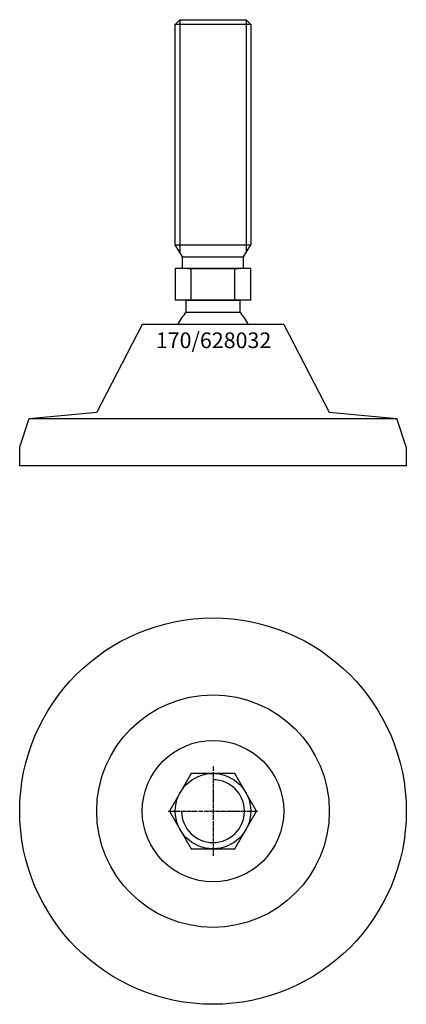
# Model space of a CAD drawing. Extents: x -62 to 62, y -212 to 102.
import ezdxf
from ezdxf.enums import TextEntityAlignment as Align

# ---------------------------------------------------------------- set-up
doc = ezdxf.new("R2010")
doc.units = 0
doc.linetypes.add('DASHDOT', pattern=[1, 0.5, -0.25, 0, -0.25])
doc.layers.get('0').update_dxf_attribs({"linetype": 'CONTINUOUS'})
for name, color, linetype in [('AXIS', 1, 'DASHDOT'), ('MARBETT-FEET', 4, 'CONTINUOUS'), ('TEXT', 5, 'CONTINUOUS')]:
    doc.layers.add(name, color=color, linetype=linetype)
doc.styles.add('DISTINTA', font='romand.shx', dxfattribs={"height": 45})

# ---------------------------------------------------------------- blocks, each defined once
blk = doc.blocks.new('DISBLO')
at = {"layer": 'TEXT', "style": 'DISTINTA'}
blk.add_attdef('TESTO', text='', height=5, dxfattribs=at).set_placement((0.173909, -2.578919), align=Align.CENTER)
blk = doc.blocks.new('628032A')
for p, q in [((-12, 100.49999), (-10.5, 101.99999)), ((12, 100.49999), (-12, 100.49999)), ((-10.5, 101.99999), (-10.5, 27.749028)), ((10.5, 101.99999), (10.5, 27.749028)), ((12, 100.49999), (10.5, 101.99999)), ((-9.75, 26.44999), (-12, 30.347105)), ((-12, 30.347105), (12, 30.347105)), ((9.75, 26.44999), (12, 30.347105)), ((-9.75, 26.44999), (9.75, 26.44999)), ((-9.75, 22.74999), (-9.75, 26.44999)), ((9.75, 22.74999), (9.75, 26.44999)), ((-12.000005, 22.74999), (-12.000005, 12.74999)), ((12.000005, 22.74999), (-12.000005, 22.74999)), ((-8, 22.74999), (8, 22.74999)), ((-6.928203, 12.74999), (-6.928203, 22.74999)), ((6.928203, 12.74999), (6.928203, 22.74999)), ((12.000005, 12.74999), (12.000005, 22.74999)), ((12.000005, 12.74999), (-12.000005, 12.74999)), ((-22.499987, 5), (-36.999996, -23)), ((22.499987, 5), (-22.499987, 5)), ((22.499987, 5), (36.999996, -23)), ((-61.5, -34), (-58.5, -25)), ((-58.5, -25), (-36.999996, -23)), ((-58.5, -25), (58.5, -25)), ((-36.5, -25), (36.5, -25)), ((36.999996, -23), (58.5, -25)), ((61.5, -34), (58.5, -25)), ((-61.5, -40), (-61.5, -34)), ((61.5, -34), (61.5, -40)), ((61.5, -40), (-61.5, -40))]:
    blk.add_line(p, q)
for points in [[(-12, 30.347105), (-12, 100.49999)], [(-10.5, 101.99999), (10.5, 101.99999)], [(12, 100.49999), (12, 30.347105)], [(-8.499997, 8.821142), (-8.499997, 12.74999), (8.499997, 12.74999), (8.499997, 8.821142)], [(8.499997, 8.821142), (-8.499997, 8.821142)]]:
    blk.add_lwpolyline(points)
for points in [[(-8.499997, 8.821142, 0.096169), (-11.183135, 5, 0.096169)], [(11.183135, 5, 0.096169), (8.499997, 8.821142)]]:
    blk.add_lwpolyline(points, format="xyb")
blk = doc.blocks.new('6BB-M24')
blk.add_lwpolyline([(-6.928203, 12), (-13.856406, 0), (-6.928203, -12), (6.928203, -12), (13.856406, 0), (6.928203, 12)], close=True)
blk.add_circle((0, 0), 12)
blk.add_arc((0, 0), 10, 180, 90)
at = {"layer": 'AXIS', "ltscale": 0.5}
for p, q in [((0, 14.25), (0, -14.25)), ((-14.25, 0), (14.25, 0))]:
    blk.add_line(p, q, dxfattribs=at)
blk = doc.blocks.new('170B')
for radius in [61.5, 37, 22.5]:
    blk.add_circle((0, 0), radius)
blk = doc.blocks.new('628032B')
at = {"layer": 'MARBETT-FEET'}
for name in ['170B', '6BB-M24']:
    blk.add_blockref(name, (0, 0), dxfattribs=at)
blk = doc.blocks.new('628032')
blk.add_blockref('DISBLO', (0, 0)).add_auto_attribs({'TESTO': '170/628032'})
at = {"layer": 'MARBETT-FEET'}
for name, p in [('628032A', (0, 0)), ('628032B', (0, -150))]:
    blk.add_blockref(name, p, dxfattribs=at)

msp = doc.modelspace()

# ---------------------------------------------------------------- block references
msp.add_blockref('628032', (0, 0))

doc.saveas('drawing.dxf')
